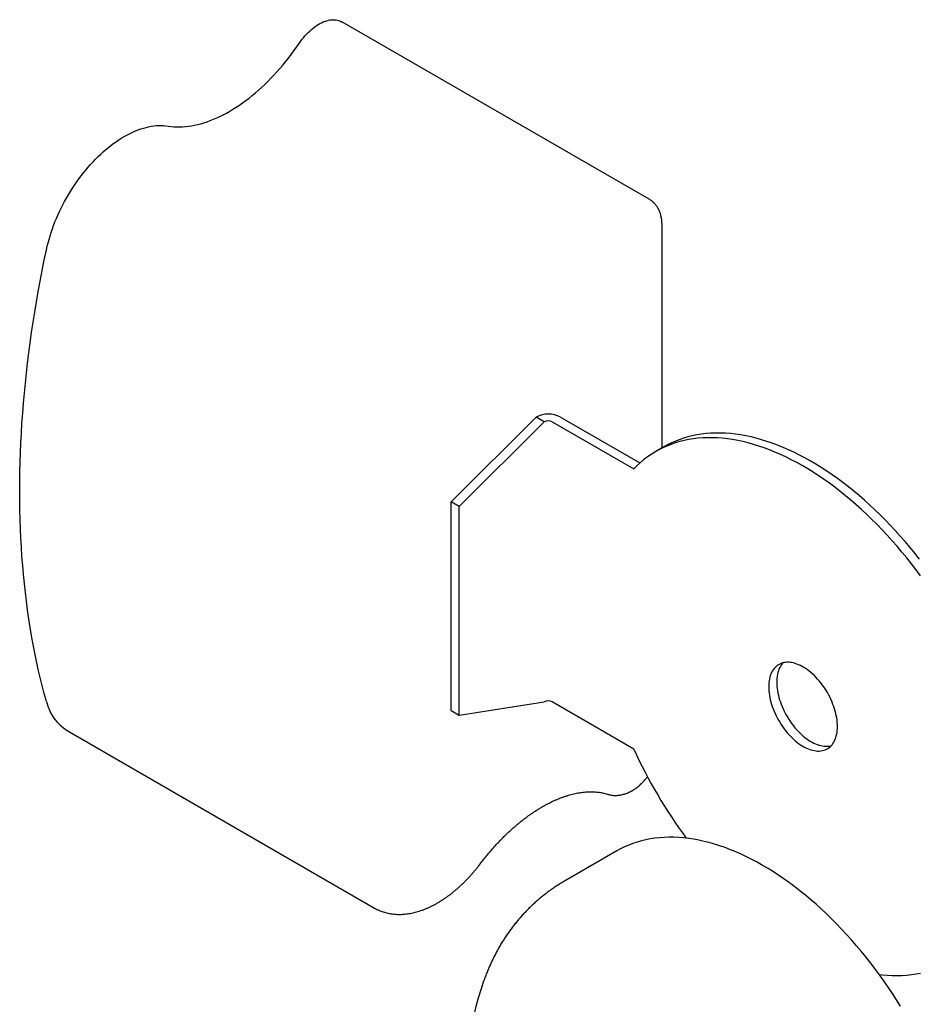
# Model space of a CAD drawing. Units: millimetres. Extents: x -226 to 538, y -13 to 584.
# Drawn here: x 97 to 160, y 204 to 272 of the extents above; entities that cross this region are included whole.
import ezdxf

# ---------------------------------------------------------------- set-up
doc = ezdxf.new("R2010")
doc.units = ezdxf.units.MM
doc.header["$LTSCALE"] = 2

msp = doc.modelspace()

# ---------------------------------------------------------------- linework, layer by layer
at = {"color": 7, "linetype": 'Continuous', "lineweight": 25}
for p, q in [((141.3381, 259.900004), (119.842054, 272.309407)), ((142.235286, 242.512719), (142.235286, 258.108337)), ((127.491833, 238.743967), (133.43153, 244.669332)), ((133.997215, 244.342769), (133.43153, 244.669332)), ((135.128586, 244.669332), (140.685925, 241.461148)), ((133.997215, 244.342769), (128.057518, 238.417404)), ((134.5629, 244.342769), (140.259385, 241.054258)), ((142.365671, 242.587988), (141.799986, 242.261425)), ((128.057518, 238.417404), (127.491833, 238.743967)), ((127.491833, 224.13989), (127.491833, 238.743967)), ((128.057518, 223.813326), (128.057518, 238.417404)), ((128.057518, 223.813326), (133.997215, 224.745789)), ((140.259385, 221.457279), (134.5629, 224.745789)), ((127.491833, 224.13989), (128.057518, 223.813326)), ((100.63393, 222.745194), (122.129976, 210.335791)), ((139.07155, 214.33034), (135.425056, 212.225263))]:
    msp.add_line(p, q, dxfattribs=at)
at = {"color": 7, "linetype": 'Continuous', "lineweight": 25, "flags": 128}
for points in [[(116.849649, 270.793669), (116.946426, 270.932107), (117.046867, 271.066602), (117.150688, 271.196775), (117.257596, 271.322258), (117.367288, 271.442695), (117.479454, 271.557746), (117.593777, 271.667086), (117.709934, 271.770405), (117.827596, 271.867411), (117.94643, 271.95783), (118.0661, 272.041407), (118.186269, 272.117904), (118.306595, 272.187106), (118.42674, 272.248817), (118.546362, 272.302863), (118.665124, 272.34909), (118.782691, 272.387367), (118.898729, 272.417588), (119.01291, 272.439665), (119.124912, 272.453538), (119.234417, 272.459165), (119.341117, 272.456533), (119.444709, 272.445647), (119.5449, 272.426539), (119.641408, 272.399263), (119.733959, 272.363896), (119.822291, 272.320538), (119.842054, 272.309407)], [(107.692843, 265.023316), (107.8858, 264.995928), (108.082127, 264.976939), (108.281662, 264.966362), (108.484241, 264.964208), (108.689697, 264.970477), (108.89786, 264.985166), (109.108559, 265.00826), (109.32162, 265.039742), (109.536868, 265.079586), (109.754125, 265.127758), (109.973213, 265.184219), (110.193951, 265.248923), (110.416157, 265.321816), (110.639648, 265.402838), (110.864239, 265.491923), (111.089747, 265.588996), (111.315984, 265.693979), (111.542766, 265.806784), (111.769903, 265.927318), (111.997211, 266.055483), (112.224501, 266.191172), (112.451586, 266.334275), (112.678279, 266.484672), (112.904393, 266.64224), (113.129742, 266.80685), (113.35414, 266.978365), (113.577403, 267.156645), (113.799346, 267.341541), (114.019786, 267.532903), (114.238543, 267.730573), (114.455435, 267.934386), (114.670284, 268.144177), (114.882913, 268.359771), (115.093147, 268.580991), (115.300812, 268.807656), (115.505738, 269.039577), (115.707756, 269.276564), (115.906699, 269.518422), (116.102403, 269.764952), (116.294707, 270.01595), (116.483452, 270.27121), (116.668484, 270.530521), (116.849649, 270.793669)], [(99.184866, 256.372662), (99.238664, 256.612819), (99.298477, 256.854258), (99.364239, 257.09671), (99.435877, 257.339905), (99.513312, 257.58357), (99.596455, 257.827436), (99.685216, 258.071229), (99.779494, 258.314678), (99.879186, 258.557511), (99.984179, 258.799458), (100.094356, 259.040249), (100.209595, 259.279615), (100.329767, 259.517289), (100.454739, 259.753007), (100.58437, 259.986505), (100.718516, 260.217523), (100.857028, 260.445804), (100.999751, 260.671093), (101.146527, 260.893139), (101.297191, 261.111693), (101.451575, 261.326514), (101.609507, 261.53736), (101.770812, 261.743997), (101.935309, 261.946194), (102.102814, 262.143726), (102.273142, 262.336373), (102.446102, 262.52392), (102.621501, 262.706157), (102.799144, 262.882882), (102.978832, 263.053898), (103.160366, 263.219013), (103.343542, 263.378043), (103.528157, 263.530812), (103.714004, 263.677149), (103.900877, 263.816891), (104.088568, 263.949881), (104.276865, 264.075972), (104.465561, 264.195023), (104.654444, 264.306902), (104.843304, 264.411483), (105.03193, 264.508649), (105.220111, 264.598294), (105.407639, 264.680316), (105.594304, 264.754624), (105.779897, 264.821135), (105.964212, 264.879776), (106.147044, 264.93048), (106.328188, 264.973191), (106.507442, 265.007862), (106.684606, 265.034453), (106.859484, 265.052936), (107.03188, 265.06329), (107.201601, 265.065503), (107.368459, 265.059572), (107.532267, 265.045504), (107.692843, 265.023316)], [(99.184866, 224.772533), (99.032898, 225.327814), (98.887253, 225.888693), (98.747949, 226.455098), (98.615004, 227.026956), (98.488436, 227.604195), (98.36826, 228.186738), (98.254493, 228.774513), (98.147148, 229.367442), (98.046239, 229.965451), (97.95178, 230.568461), (97.863782, 231.176396), (97.782257, 231.789178), (97.707216, 232.406727), (97.638668, 233.028964), (97.576621, 233.65581), (97.521084, 234.287183), (97.472065, 234.923003), (97.429568, 235.563188), (97.3936, 236.207655), (97.364166, 236.856323), (97.341268, 237.509106), (97.324911, 238.165922), (97.315095, 238.826686), (97.311823, 239.491313), (97.315095, 240.159718), (97.324911, 240.831814), (97.341268, 241.507516), (97.364166, 242.186736), (97.3936, 242.869388), (97.429568, 243.555383), (97.472065, 244.244633), (97.521084, 244.93705), (97.576621, 245.632545), (97.638668, 246.331028), (97.707216, 247.03241), (97.782257, 247.7366), (97.863782, 248.443508), (97.95178, 249.153043), (98.046239, 249.865113), (98.147148, 250.579628), (98.254493, 251.296496), (98.36826, 252.015624), (98.488436, 252.736919), (98.615004, 253.46029), (98.747949, 254.185643), (98.887253, 254.912885), (99.032898, 255.641923), (99.184866, 256.372662)], [(160.319606, 233.561442), (160.00118, 233.989613), (159.677311, 234.411192), (159.348221, 234.825888), (159.014138, 235.233417), (158.675291, 235.633497), (158.331913, 236.025853), (157.984242, 236.410213), (157.632517, 236.786315), (157.27698, 237.153898), (156.917875, 237.512709), (156.555452, 237.862502), (156.189958, 238.203034), (155.821646, 238.534072), (155.45077, 238.855388), (155.077585, 239.166759), (154.702348, 239.467973), (154.325318, 239.75882), (153.946754, 240.039101), (153.566917, 240.308623), (153.186069, 240.5672), (152.804473, 240.814654), (152.42239, 241.050814), (152.040085, 241.275518), (151.65782, 241.488611), (151.27586, 241.689946), (150.894467, 241.879384), (150.513903, 242.056795), (150.134432, 242.222057), (149.756314, 242.375056), (149.37981, 242.515686), (149.00518, 242.643851), (148.632681, 242.759462), (148.26257, 242.86244), (147.895101, 242.952713), (147.530529, 243.03022), (147.169105, 243.094908), (146.811076, 243.14673), (146.456691, 243.185653), (146.106192, 243.211648), (145.759822, 243.224699), (145.41782, 243.224796), (145.080419, 243.211939), (144.747854, 243.186137), (144.420354, 243.147407), (144.098143, 243.095777), (143.781444, 243.031282), (143.470475, 242.953966), (143.16545, 242.863883), (142.86658, 242.761095), (142.57407, 242.645672), (142.288121, 242.517694), (142.008931, 242.37725), (141.736693, 242.224435), (141.471593, 242.059356), (141.213814, 241.882125), (140.963534, 241.692866), (140.720926, 241.491708), (140.486155, 241.27879), (140.259385, 241.054258), (140.259385, 241.054258)], [(160.242996, 234.737755), (159.913907, 235.152452), (159.579823, 235.55998), (159.240976, 235.96006), (158.897599, 236.352416), (158.549928, 236.736777), (158.198202, 237.112878), (157.842665, 237.480461), (157.483561, 237.839273), (157.121137, 238.189065), (156.755643, 238.529597), (156.387332, 238.860636), (156.016455, 239.181951), (155.64327, 239.493323), (155.268033, 239.794536), (154.891003, 240.085383), (154.512439, 240.365665), (154.132602, 240.635186), (153.751755, 240.893763), (153.370158, 241.141217), (152.988076, 241.377377), (152.60577, 241.602081), (152.223506, 241.815174), (151.841545, 242.016509), (151.460152, 242.205947), (151.079589, 242.383358), (150.700117, 242.54862), (150.322, 242.701619), (149.945496, 242.842249), (149.570865, 242.970414), (149.198366, 243.086025), (148.828255, 243.189003), (148.460787, 243.279277), (148.096215, 243.356784), (147.73479, 243.421471), (147.376762, 243.473293), (147.022376, 243.512216), (146.671878, 243.538212), (146.325508, 243.551262), (145.983505, 243.551359), (145.646105, 243.538502), (145.31354, 243.5127), (144.986039, 243.47397), (144.663828, 243.42234), (144.347129, 243.357845), (144.03616, 243.28053), (143.731136, 243.190447), (143.432265, 243.087658), (143.139755, 242.972235), (142.853807, 242.844258), (142.574617, 242.703813), (142.365671, 242.587988)], [(154.503312, 223.032925), (154.500124, 223.177682), (154.490569, 223.325736), (154.474673, 223.476695), (154.452477, 223.630156), (154.424041, 223.785715), (154.389439, 223.942957), (154.348764, 224.101467), (154.302124, 224.260824), (154.249641, 224.420605), (154.191456, 224.580386), (154.127723, 224.739745), (154.05861, 224.898257), (153.984301, 225.055504), (153.904992, 225.211067), (153.820895, 225.364535), (153.732233, 225.5155), (153.639239, 225.663563), (153.542162, 225.80833), (153.441258, 225.949417), (153.336794, 226.086451), (153.229049, 226.219068), (153.118308, 226.346916), (153.004864, 226.469657), (152.889018, 226.586964), (152.771078, 226.698528), (152.651355, 226.804051), (152.530169, 226.903254), (152.407839, 226.995874), (152.284691, 227.081666), (152.161051, 227.160402), (152.037246, 227.231872), (151.913606, 227.295889), (151.790458, 227.352281), (151.668128, 227.400899), (151.546942, 227.441615), (151.42722, 227.47432), (151.309279, 227.498928), (151.193433, 227.515373), (151.079989, 227.523612), (150.969248, 227.523624), (150.861503, 227.515406), (150.75704, 227.498983), (150.656136, 227.474397), (150.559058, 227.441713), (150.466065, 227.401019), (150.377402, 227.352421), (150.293305, 227.29605), (150.213997, 227.232054), (150.139688, 227.160603), (150.070575, 227.081886), (150.006841, 226.996113), (149.948656, 226.903511), (149.896173, 226.804325), (149.849533, 226.698818), (149.808858, 226.587271), (149.774256, 226.469978), (149.74582, 226.347252), (149.723624, 226.219417), (149.707728, 226.086812), (149.698173, 225.949789), (149.694986, 225.808712), (149.698173, 225.663955), (149.707728, 225.515901), (149.723624, 225.364943), (149.74582, 225.211481), (149.774256, 225.055923), (149.808858, 224.89868), (149.849533, 224.74017), (149.896173, 224.580814), (149.948656, 224.421033), (150.006841, 224.261251), (150.070575, 224.101893), (150.139688, 223.94338), (150.213997, 223.786134), (150.293305, 223.63057), (150.377402, 223.477102), (150.466065, 223.326137), (150.559058, 223.178074), (150.656136, 223.033308), (150.75704, 222.89222), (150.861503, 222.755186), (150.969248, 222.622569), (151.079989, 222.494721), (151.193433, 222.37198), (151.309279, 222.254673), (151.42722, 222.14311), (151.546942, 222.037587), (151.668128, 221.938383), (151.790458, 221.845763), (151.913606, 221.759971), (152.037246, 221.681236), (152.161051, 221.609765), (152.284691, 221.545749), (152.407839, 221.489356), (152.530169, 221.440738), (152.651355, 221.400022), (152.771078, 221.367317), (152.889018, 221.342709), (153.004864, 221.326264), (153.118308, 221.318025), (153.229049, 221.318014), (153.336794, 221.326231), (153.441258, 221.342654), (153.542162, 221.36724), (153.639239, 221.399924), (153.732233, 221.440618), (153.820895, 221.489216), (153.904992, 221.545587), (153.984301, 221.609584), (154.05861, 221.681035), (154.127723, 221.759751), (154.191456, 221.845524), (154.249641, 221.938126), (154.302124, 222.037312), (154.348764, 222.142819), (154.389439, 222.254366), (154.424041, 222.371659), (154.452477, 222.494386), (154.474673, 222.622221), (154.490569, 222.754825), (154.500124, 222.891848), (154.503312, 223.032925)], [(150.705818, 227.487632), (150.705373, 227.487166), (150.63626, 227.408449), (150.572526, 227.322676), (150.514341, 227.230074), (150.461859, 227.130888), (150.415218, 227.025381), (150.374543, 226.913834), (150.339942, 226.796541), (150.311505, 226.673815), (150.28931, 226.54598), (150.273413, 226.413375), (150.263859, 226.276353), (150.260671, 226.135276), (150.263859, 225.990518), (150.273413, 225.842464), (150.28931, 225.691506), (150.311505, 225.538044), (150.339942, 225.382486), (150.374543, 225.225243), (150.415218, 225.066733), (150.461859, 224.907377), (150.514341, 224.747596), (150.572526, 224.587814), (150.63626, 224.428456), (150.705373, 224.269943), (150.779682, 224.112697), (150.85899, 223.957133), (150.943087, 223.803665), (151.03175, 223.6527), (151.124744, 223.504638), (151.221821, 223.359871), (151.322725, 223.218783), (151.427188, 223.081749), (151.534933, 222.949133), (151.645675, 222.821284), (151.759119, 222.698544), (151.874965, 222.581236), (151.992905, 222.469673), (152.112627, 222.36415), (152.233814, 222.264947), (152.356144, 222.172326), (152.479292, 222.086535), (152.602932, 222.007799), (152.726736, 221.936328), (152.850376, 221.872312), (152.973525, 221.81592), (153.095854, 221.767301), (153.217041, 221.726585), (153.336763, 221.69388), (153.454704, 221.669272), (153.570549, 221.652827), (153.683993, 221.644588), (153.794735, 221.644577), (153.90248, 221.652794), (154.006943, 221.669217), (154.058164, 221.680569)], [(158.922916, 203.469734), (158.638996, 203.921164), (158.348655, 204.36762), (158.052092, 204.808795), (157.749511, 205.244388), (157.441119, 205.674099), (157.127128, 206.097634), (156.807752, 206.514704), (156.483211, 206.925021), (156.153726, 207.328306), (155.819525, 207.72428), (155.480835, 208.112674), (155.137889, 208.493221), (154.790922, 208.86566), (154.440171, 209.229736), (154.085878, 209.585199), (153.728285, 209.931806), (153.367637, 210.269319), (153.004181, 210.597507), (152.638166, 210.916145), (152.269843, 211.225014), (151.899465, 211.523904), (151.527285, 211.812608), (151.153559, 212.09093), (150.778542, 212.358678), (150.402492, 212.615669), (150.025667, 212.861726), (149.648323, 213.096682), (149.270722, 213.320375), (148.89312, 213.532652), (148.515777, 213.733367), (148.138951, 213.922383), (147.762901, 214.099571), (147.387884, 214.264808), (147.014158, 214.417981), (146.641978, 214.558986), (146.2716, 214.687727), (145.903277, 214.804113), (145.537262, 214.908067), (145.173806, 214.999517), (144.813158, 215.078399), (144.455565, 215.144661), (144.101272, 215.198256), (143.750521, 215.239148), (143.403554, 215.267308), (143.060608, 215.282718), (142.721918, 215.285367), (142.387717, 215.275254), (142.058232, 215.252384), (141.733691, 215.216774), (141.414315, 215.168448), (141.100324, 215.107439), (140.791932, 215.03379), (140.489351, 214.94755), (140.192789, 214.848778), (139.902448, 214.737543), (139.618527, 214.613921), (139.341222, 214.477996), (139.07155, 214.33034)], [(157.429828, 205.689569), (157.632517, 205.666631), (157.984242, 205.636639), (158.331913, 205.619588), (158.675291, 205.615488), (159.014138, 205.624344), (159.348221, 205.646148), (159.677311, 205.680885), (160.00118, 205.728533), (160.319606, 205.789057)]]:
    msp.add_lwpolyline(points, dxfattribs=at)
at = {"color": 7, "linetype": 'Continuous', "lineweight": 25}
for centre, radius, start, end in [((134.280058, 243.039797), 1.837222, 62.4932048, 117.5067952), ((134.280058, 243.801947), 0.610318, 62.39104022, 117.60895978), ((102.361031, 225.511196), 3.260927, 193.09224634, 238.01920263), ((134.280058, 224.204967), 0.610318, 62.39104022, 117.60895978), ((172.491811, 236.194417), 35.441677, 204.57057469, 216.28360653), ((151.148974, 197.747235), 22.65625, 160.75965644, 259.23496703)]:
    msp.add_arc(centre, radius, start, end, dxfattribs=at)
for points, knots in [([(142.235286, 258.108337), (142.235072, 258.135261), (142.23447, 258.210861), (142.227901, 258.333524), (142.213331, 258.475192), (142.191366, 258.613669), (142.162147, 258.748292), (142.125728, 258.87846), (142.082282, 259.003623), (142.032037, 259.123299), (141.975274, 259.237086), (141.912305, 259.344667), (141.843456, 259.445796), (141.769063, 259.54029), (141.689446, 259.627984), (141.604972, 259.708826), (141.515823, 259.782471), (141.427323, 259.846495), (141.36659, 259.882529), (141.338695, 259.899079)], [0, 0, 0, 0, 0.036281571, 0.101876319, 0.16744607, 0.232702033, 0.297467086, 0.361565668, 0.424842342, 0.487178926, 0.548505337, 0.608802385, 0.668097566, 0.726456616, 0.783973774, 0.840762834, 0.896950056, 0.952669117, 1, 1, 1, 1]), ([(138.447014, 218.292324), (138.473668, 218.284121), (138.536762, 218.264705), (138.638602, 218.241405), (138.752427, 218.222884), (138.868431, 218.212005), (138.986462, 218.208656), (139.106368, 218.212948), (139.227975, 218.224949), (139.35109, 218.24474), (139.475482, 218.272389), (139.600869, 218.307937), (139.726912, 218.351379), (139.853216, 218.402647), (139.979347, 218.461604), (140.10485, 218.52804), (140.229272, 218.601682), (140.352178, 218.682206), (140.473166, 218.769252), (140.591881, 218.862447), (140.708031, 218.961422), (140.821359, 219.065843), (140.93168, 219.175335), (141.038667, 219.289724), (141.136834, 219.401559), (141.197601, 219.477222), (141.225183, 219.511566)], [0, 0, 0, 0, 0.028006404, 0.066294853, 0.104791681, 0.143660633, 0.182985577, 0.222841242, 0.26328811, 0.304367331, 0.346095655, 0.38846147, 0.431423305, 0.474911986, 0.518836832, 0.563095036, 0.607582273, 0.652202187, 0.696865684, 0.741499395, 0.786063342, 0.830532964, 0.874896291, 0.919151077, 0.963302285, 1, 1, 1, 1]), ([(129.52059, 213.425286), (129.55178, 213.46624), (129.642587, 213.585472), (129.795186, 213.780084), (129.97917, 214.00765), (130.165732, 214.230974), (130.354675, 214.449954), (130.545865, 214.664416), (130.739148, 214.874209), (130.934373, 215.079182), (131.131386, 215.27919), (131.33003, 215.474091), (131.530148, 215.663748), (131.73158, 215.848028), (131.934164, 216.026806), (132.137738, 216.199958), (132.342138, 216.367368), (132.547199, 216.528925), (132.752755, 216.684524), (132.958641, 216.834064), (133.16469, 216.977453), (133.370735, 217.114603), (133.576611, 217.245434), (133.78215, 217.369872), (133.987189, 217.487848), (134.191566, 217.599303), (134.395117, 217.704183), (134.597685, 217.802441), (134.799112, 217.894036), (134.999241, 217.978934), (135.197922, 218.057108), (135.395007, 218.128539), (135.590358, 218.193212), (135.783842, 218.251121), (135.975333, 218.302265), (136.164713, 218.346645), (136.351874, 218.384267), (136.536715, 218.415141), (136.719148, 218.439275), (136.899093, 218.456679), (137.076482, 218.467357), (137.251257, 218.471313), (137.42337, 218.468541), (137.59278, 218.459028), (137.759454, 218.442751), (137.923355, 218.41967), (138.084462, 218.389758), (138.242682, 218.352878), (138.362929, 218.31915), (138.430377, 218.297632), (138.447014, 218.292324)], [0, 0, 0, 0, 0.011150971, 0.032464371, 0.053772694, 0.075074867, 0.096370325, 0.117658511, 0.138938881, 0.160210905, 0.181474073, 0.202727898, 0.223971923, 0.245205725, 0.266428928, 0.287641206, 0.308842299, 0.330032021, 0.351210279, 0.372377085, 0.393532578, 0.414677048, 0.435810955, 0.456934964, 0.478049972, 0.499157149, 0.520257977, 0.541354294, 0.562448345, 0.583542252, 0.604638705, 0.625741323, 0.646854354, 0.667982749, 0.689132227, 0.710309349, 0.731521576, 0.752777321, 0.774085982, 0.79545794, 0.81690452, 0.838437881, 0.86007082, 0.881816458, 0.903687779, 0.925696965, 0.947854523, 0.970168175, 0.992641524, 1, 1, 1, 1]), ([(122.132061, 210.33561), (122.163272, 210.317619), (122.240816, 210.272919), (122.369178, 210.209566), (122.516286, 210.144621), (122.667049, 210.08715), (122.821159, 210.036854), (122.978558, 209.993873), (123.139122, 209.958235), (123.302743, 209.930002), (123.4693, 209.909232), (123.638669, 209.895985), (123.810711, 209.89032), (123.985275, 209.89229), (124.162195, 209.901942), (124.341288, 209.919313), (124.522357, 209.944423), (124.70519, 209.977279), (124.889562, 210.017869), (125.075241, 210.066158), (125.261985, 210.122097), (125.449556, 210.185614), (125.637711, 210.256622), (125.826214, 210.335015), (126.014835, 210.420677), (126.20335, 210.513479), (126.391544, 210.613282), (126.57921, 210.719939), (126.766144, 210.833296), (126.952154, 210.953194), (127.137057, 211.079472), (127.320679, 211.211967), (127.502853, 211.350516), (127.683416, 211.494953), (127.862208, 211.645108), (128.039074, 211.800813), (128.213861, 211.961894), (128.386418, 212.128178), (128.556597, 212.299488), (128.724252, 212.475643), (128.889234, 212.65647), (129.051421, 212.841758), (129.210592, 213.031416), (129.367412, 213.225528), (129.469375, 213.358498), (129.52059, 213.425286)], [0, 0, 0, 0, 0.014805832, 0.036786164, 0.058773145, 0.080789709, 0.10285801, 0.124998932, 0.147231611, 0.169572983, 0.192037357, 0.214636052, 0.237377097, 0.26026505, 0.283300935, 0.306482328, 0.329803607, 0.35325633, 0.376829754, 0.400511422, 0.424287789, 0.448144843, 0.472068656, 0.496045851, 0.52006397, 0.544111714, 0.56817909, 0.592257469, 0.616338808, 0.640416126, 0.664484957, 0.688541845, 0.71258422, 0.736610268, 0.76061882, 0.784609245, 0.808581356, 0.832535335, 0.856471656, 0.880391034, 0.904294375, 0.928182733, 0.952057283, 0.975919289, 1, 1, 1, 1]), ([(135.42563, 212.224436), (135.382672, 212.199879), (135.249315, 212.123647), (135.029957, 211.988309), (134.76759, 211.818928), (134.509927, 211.64251), (134.256795, 211.459625), (134.008373, 211.27023), (133.764739, 211.074447), (133.525999, 210.872352), (133.292246, 210.664036), (133.063573, 210.449581), (132.84007, 210.229072), (132.621825, 210.002594), (132.408922, 209.770226), (132.201443, 209.532047), (131.999469, 209.288137), (131.803076, 209.038568), (131.612341, 208.783415), (131.427336, 208.522745), (131.248135, 208.256627), (131.074807, 207.985126), (130.907424, 207.708302), (130.746053, 207.426215), (130.590763, 207.138925), (130.441627, 206.846484), (130.2987, 206.548955), (130.1621, 206.246373), (130.03172, 205.938862), (129.908295, 205.626232), (129.816953, 205.382872), (129.769181, 205.242862), (129.757844, 205.209636)], [0, 0, 0, 0, 0.016058908, 0.049851972, 0.08363459, 0.117415532, 0.151203671, 0.185007926, 0.218837274, 0.252700761, 0.286607515, 0.320566753, 0.354587792, 0.388680052, 0.422853057, 0.457116438, 0.491479924, 0.525953334, 0.560546564, 0.595269563, 0.630132305, 0.665144756, 0.700316826, 0.735658315, 0.771178849, 0.806887802, 0.842794207, 0.878906653, 0.915233175, 0.951781124, 0.988557031, 1, 1, 1, 1])]:
    msp.add_open_spline(points, degree=3, knots=knots, dxfattribs=at)

doc.saveas('drawing.dxf')
